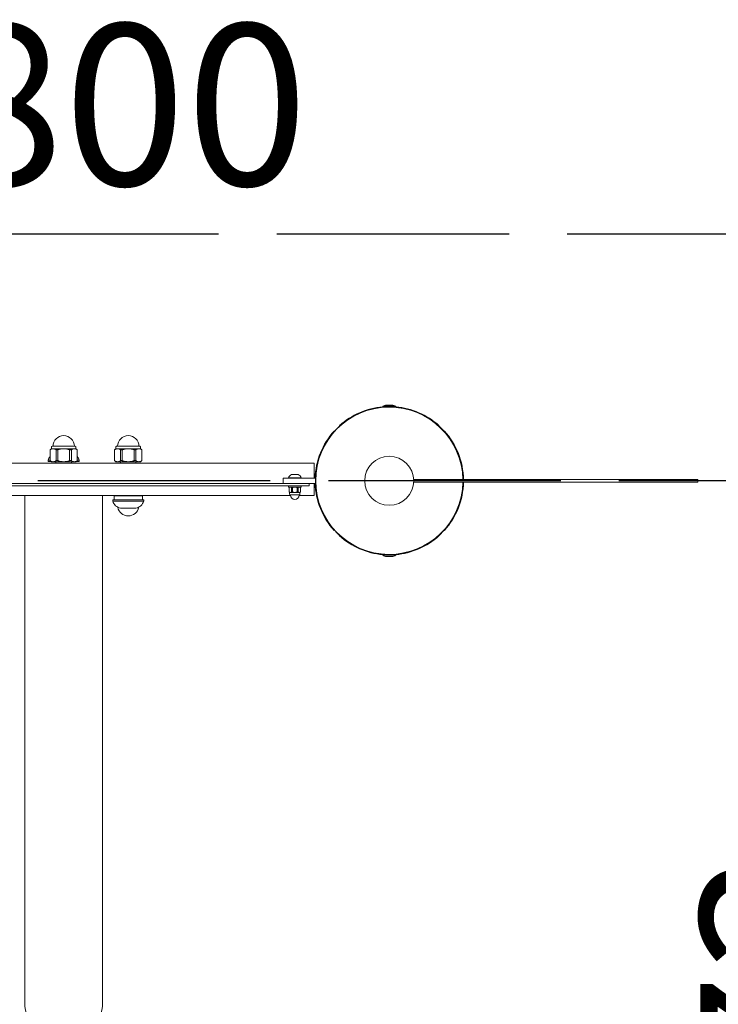
# Model space of a CAD drawing. Units: millimetres. Extents: x 17109 to 22177, y 17289 to 20062.
# Drawn here: x 19485 to 20026, y 19300 to 20062 of the extents above; entities that cross this region are included whole.
import ezdxf

# ---------------------------------------------------------------- set-up
doc = ezdxf.new("R2010")
doc.units = ezdxf.units.MM
doc.linetypes.add('ACAD_ISO02W100', pattern=[15, 12, -3])
doc.layers.add('Widoczne (ISO)', color=7, linetype='Continuous', lineweight=50)
doc.styles.get("Standard").update_dxf_attribs({"font": 'arial.ttf'})
doc.dimstyles.new('500', dxfattribs={"dimtxt": 125, "dimasz": 100, "dimexe": 1.25, "dimexo": 0.625, "dimgap": 20, "dimtad": 1, "dimdec": 0, "dimtxsty": 'Standard', "dimcen": 2.5, "dimadec": 0, "dimazin": 0, "dimtfac": 1, "dimtdec": 0, "dimtmove": 1, "dimatfit": 3, "dimfxl": 0, "dimarcsym": 0})

# ---------------------------------------------------------------- blocks, each defined once
blk = doc.blocks.new('*D6')
at = {"color": 0, "lineweight": -2, "transparency": 16777216}
for p, q in [((20074.29, 19762.8), (20175.54, 19762.8)), ((20174.29, 19662.8), (20174.29, 18889.35)), ((20074.29, 18789.35), (20175.54, 18789.35))]:
    blk.add_line(p, q, dxfattribs=at)
at = {"color": 0, "transparency": 16777216}
for points in [[(20157.63, 19662.8), (20190.96, 19662.8), (20174.29, 19762.8)], [(20157.63, 18889.35), (20190.96, 18889.35), (20174.29, 18789.35)]]:
    blk.add_solid(points, dxfattribs=at)
at = {"layer": 'Defpoints', "color": 0, "transparency": 16777216}
for p in [(19770.75, 19762.8), (19650.26, 18789.35), (20174.29, 18789.35)]:
    blk.add_point(p, dxfattribs=at)
at = {"color": 0, "transparency": 16777216, "insert": (20090.43, 19276.07), "char_height": 125, "attachment_point": 5, "rotation": 90}
blk.add_mtext('973', dxfattribs=at)
blk = doc.blocks.new('*D8')
at = {"color": 0, "linetype": 'ACAD_ISO02W100', "lineweight": -2, "ltscale": 15, "transparency": 16777216}
for p, q in [((17108.6, 19796.41), (17108.6, 19897.66)), ((21928.6, 19796.41), (21928.6, 19897.66)), ((17208.6, 19896.41), (21828.6, 19896.41))]:
    blk.add_line(p, q, dxfattribs=at)
at = {"color": 0, "linetype": 'ACAD_ISO02W100', "ltscale": 15, "transparency": 16777216}
for points in [[(17208.6, 19913.08), (17208.6, 19879.74), (17108.6, 19896.41)], [(21828.6, 19913.08), (21828.6, 19879.74), (21928.6, 19896.41)]]:
    blk.add_solid(points, dxfattribs=at)
at = {"layer": 'Defpoints', "color": 0, "linetype": 'ACAD_ISO02W100', "ltscale": 15, "transparency": 16777216}
for p in [(21928.6, 19896.41), (17108.6, 19705.15), (21928.6, 19705.15)]:
    blk.add_point(p, dxfattribs=at)
at = {"color": 0, "linetype": 'ACAD_ISO02W100', "ltscale": 15, "transparency": 16777216, "insert": (19518.6, 19980.23), "char_height": 125, "attachment_point": 5}
blk.add_mtext('4800', dxfattribs=at)
blk = doc.blocks.new('*D9')
at = {"color": 0, "linetype": 'ACAD_ISO02W100', "lineweight": -2, "ltscale": 15, "transparency": 16777216}
for p, q in [((22060.32, 19705.15), (22161.57, 19705.15)), ((22160.32, 19605.15), (22160.32, 17389.35)), ((22060.32, 17289.35), (22161.57, 17289.35))]:
    blk.add_line(p, q, dxfattribs=at)
at = {"color": 0, "linetype": 'ACAD_ISO02W100', "ltscale": 15, "transparency": 16777216}
for points in [[(22143.65, 19605.15), (22176.98, 19605.15), (22160.32, 19705.15)], [(22143.65, 17389.35), (22176.98, 17389.35), (22160.32, 17289.35)]]:
    blk.add_solid(points, dxfattribs=at)
at = {"layer": 'Defpoints', "color": 0, "linetype": 'ACAD_ISO02W100', "ltscale": 15, "transparency": 16777216}
for p in [(21928.6, 19705.15), (19518.6, 17289.35), (22160.32, 17289.35)]:
    blk.add_point(p, dxfattribs=at)
at = {"color": 0, "linetype": 'ACAD_ISO02W100', "ltscale": 15, "transparency": 16777216, "insert": (22076.49, 18497.25), "char_height": 125, "attachment_point": 5, "rotation": 90}
blk.add_mtext('2400', dxfattribs=at)

msp = doc.modelspace()

# ---------------------------------------------------------------- linework, layer by layer
at = {"linetype": 'ACAD_ISO02W100', "ltscale": 15}
msp.add_lwpolyline([(21928.6, 18789.35), (21928.6, 19705.15), (17108.6, 19705.15), (17108.6, 18789.35, 0.414214), (18608.6, 17289.35), (20428.6, 17289.35, 0.414214)], format="xyb", close=True, dxfattribs=at)
at = {"layer": 'Widoczne (ISO)', "lineweight": 20}
for p, q in [((19775.75, 19762.8), (19765.75, 19762.8)), ((19765.75, 19762.3), (19765.75, 19762.8)), ((19775.75, 19762.3), (19765.75, 19762.3)), ((19768.25, 19762.24), (19768.25, 19762.3)), ((19772.75, 19763.8), (19768.75, 19763.8)), ((19773.25, 19762.24), (19773.25, 19762.3)), ((19775.75, 19762.3), (19775.75, 19762.8)), ((19732.46, 19747.68), (19728.22, 19743.44)), ((19813.29, 19743.44), (19809.04, 19747.68)), ((19508.05, 19729.06), (19508.08, 19729.06)), ((19508.05, 19720.74), (19508.05, 19729.06)), ((19508.08, 19720.74), (19508.08, 19729.06)), ((19509.1, 19729.9), (19509.1, 19731.4)), ((19510.38, 19729.9), (19509.1, 19729.9)), ((19509.6, 19731.9), (19527.6, 19731.9)), ((19518.6, 19729.9), (19510.38, 19729.9)), ((19512.67, 19729.06), (19514.01, 19729.06)), ((19512.67, 19729.06), (19512.67, 19720.74)), ((19514.01, 19720.74), (19514.01, 19729.06)), ((19526.83, 19729.9), (19518.6, 19729.9)), ((19523.19, 19729.06), (19524.54, 19729.06)), ((19523.19, 19729.06), (19523.19, 19720.74)), ((19524.54, 19720.74), (19524.54, 19729.06)), ((19528.1, 19729.9), (19526.83, 19729.9)), ((19528.1, 19729.9), (19528.1, 19731.4)), ((19529.12, 19729.06), (19529.15, 19729.06)), ((19529.12, 19729.06), (19529.12, 19720.74)), ((19529.15, 19720.74), (19529.15, 19729.06)), ((19558.05, 19729.06), (19558.08, 19729.06)), ((19558.05, 19720.74), (19558.05, 19729.06)), ((19558.08, 19720.74), (19558.08, 19729.06)), ((19559.1, 19729.9), (19559.1, 19731.4)), ((19560.38, 19729.9), (19559.1, 19729.9)), ((19559.6, 19731.9), (19577.6, 19731.9)), ((19568.6, 19729.9), (19560.38, 19729.9)), ((19562.67, 19729.06), (19564.01, 19729.06)), ((19562.67, 19729.06), (19562.67, 19720.74)), ((19564.01, 19720.74), (19564.01, 19729.06)), ((19576.83, 19729.9), (19568.6, 19729.9)), ((19573.19, 19729.06), (19574.54, 19729.06)), ((19573.19, 19729.06), (19573.19, 19720.74)), ((19574.54, 19720.74), (19574.54, 19729.06)), ((19578.1, 19729.9), (19576.83, 19729.9)), ((19578.1, 19729.9), (19578.1, 19731.4)), ((19579.12, 19729.06), (19579.15, 19729.06)), ((19579.12, 19729.06), (19579.12, 19720.74)), ((19579.15, 19720.74), (19579.15, 19729.06)), ((19324.6, 19718.65), (19712.6, 19718.65)), ((19508.05, 19721.15), (19506.6, 19721.15)), ((19506.6, 19720.15), (19506.6, 19721.15)), ((19508.65, 19720.15), (19506.6, 19720.15)), ((19508.08, 19720.74), (19508.05, 19720.74)), ((19509.1, 19719.9), (19510.38, 19719.9)), ((19510.38, 19719.9), (19518.6, 19719.9)), ((19512.6, 19718.65), (19512.6, 19719.9)), ((19514.01, 19720.74), (19512.67, 19720.74)), ((19518.6, 19719.9), (19526.83, 19719.9)), ((19524.54, 19720.74), (19523.19, 19720.74)), ((19524.6, 19718.65), (19524.6, 19719.9)), ((19526.83, 19719.9), (19528.1, 19719.9)), ((19530.6, 19720.15), (19528.56, 19720.15)), ((19529.15, 19720.74), (19529.12, 19720.74)), ((19530.6, 19721.15), (19529.15, 19721.15)), ((19530.6, 19720.15), (19530.6, 19721.15)), ((19558.08, 19720.74), (19558.05, 19720.74)), ((19559.1, 19719.9), (19560.38, 19719.9)), ((19560.38, 19719.9), (19568.6, 19719.9)), ((19562.6, 19718.65), (19562.6, 19719.9)), ((19564.01, 19720.74), (19562.67, 19720.74)), ((19568.6, 19719.9), (19576.83, 19719.9)), ((19574.54, 19720.74), (19573.19, 19720.74)), ((19574.6, 19718.65), (19574.6, 19719.9)), ((19576.83, 19719.9), (19578.1, 19719.9)), ((19579.15, 19720.74), (19579.12, 19720.74)), ((19712.6, 19718.65), (19712.6, 19707.15)), ((19688.64, 19707.15), (19698.64, 19707.15)), ((19688.64, 19703.15), (19688.64, 19707.15)), ((19702.51, 19707.4), (19692.76, 19707.4)), ((19692.76, 19707.15), (19692.76, 19707.4)), ((19700.14, 19709.9), (19695.14, 19709.9)), ((19713.64, 19707.15), (19698.64, 19707.15)), ((19702.51, 19707.15), (19702.51, 19707.4)), ((20002.06, 19706.15), (19789.75, 19706.15)), ((19789.75, 19704.15), (19789.75, 19706.15)), ((20002.06, 19706.15), (20009.75, 19706.15)), ((20009.75, 19704.15), (20009.75, 19706.15)), ((19336.7, 19703.15), (19700.5, 19703.15)), ((19700.5, 19701.15), (19336.7, 19701.15)), ((19692.6, 19700.4), (19692.6, 19700.9)), ((19702.35, 19700.15), (19692.85, 19700.15)), ((19693.2, 19699.91), (19693.22, 19699.91)), ((19693.2, 19699.91), (19693.2, 19696.39)), ((19693.22, 19696.39), (19693.22, 19699.91)), ((19695.06, 19699.91), (19695.77, 19699.91)), ((19695.06, 19699.91), (19695.06, 19696.39)), ((19695.77, 19696.39), (19695.77, 19699.91)), ((19699.44, 19699.91), (19700.15, 19699.91)), ((19699.44, 19699.91), (19699.44, 19696.39)), ((19700.15, 19696.39), (19700.15, 19699.91)), ((19700.5, 19703.15), (19708.57, 19703.15)), ((19708.6, 19701.15), (19700.5, 19701.15)), ((19701.98, 19699.91), (19702, 19699.91)), ((19701.98, 19699.91), (19701.98, 19696.39)), ((19702, 19699.91), (19702, 19696.39)), ((19702.6, 19700.4), (19702.6, 19700.9)), ((19708.57, 19703.15), (19713.64, 19703.15)), ((19708.6, 19703.15), (19708.6, 19701.15)), ((19712.6, 19703.15), (19712.6, 19693.65)), ((19789.75, 19704.15), (20002.06, 19704.15)), ((20009.75, 19704.15), (20002.06, 19704.15)), ((19694.22, 19693.65), (19342.98, 19693.65)), ((19488.45, 19451.15), (19488.45, 19693.65)), ((19548.75, 19451.15), (19548.75, 19693.65)), ((19557.6, 19690.65), (19557.6, 19693.15)), ((19557.85, 19693.4), (19579.35, 19693.4)), ((19558.35, 19693.65), (19558.35, 19693.4)), ((19558.82, 19693.4), (19558.82, 19693.65)), ((19562.6, 19693.4), (19562.6, 19693.65)), ((19574.6, 19693.4), (19574.6, 19693.65)), ((19575.88, 19693.65), (19575.88, 19693.4)), ((19576.92, 19693.4), (19576.92, 19693.65)), ((19578.86, 19693.65), (19578.86, 19693.4)), ((19579.6, 19690.65), (19579.6, 19693.15)), ((19693.22, 19696.39), (19693.2, 19696.39)), ((19693.6, 19696.15), (19694.14, 19696.15)), ((19693.6, 19696.15), (19693.6, 19694.65)), ((19701.1, 19694.15), (19694.1, 19694.15)), ((19694.14, 19696.15), (19697.6, 19696.15)), ((19695.77, 19696.39), (19695.06, 19696.39)), ((19697.6, 19696.15), (19701.07, 19696.15)), ((19700.15, 19696.39), (19699.44, 19696.39)), ((19712.6, 19693.65), (19700.98, 19693.65)), ((19701.07, 19696.15), (19701.6, 19696.15)), ((19701.6, 19696.15), (19701.6, 19694.65)), ((19702, 19696.39), (19701.98, 19696.39)), ((19556.6, 19690.4), (19580.6, 19690.4)), ((19556.6, 19690.4), (19556.6, 19689.4)), ((19556.6, 19689.4), (19580.6, 19689.4)), ((19562.6, 19683.9), (19574.6, 19683.9)), ((19580.6, 19690.4), (19580.6, 19689.4)), ((19728.22, 19666.86), (19732.46, 19662.61)), ((19809.04, 19662.61), (19813.29, 19666.86)), ((19765.75, 19648), (19775.75, 19648)), ((19765.75, 19648), (19765.75, 19647.5)), ((19765.75, 19647.5), (19775.75, 19647.5)), ((19768.25, 19648.05), (19768.25, 19648)), ((19768.75, 19646.5), (19772.75, 19646.5)), ((19773.25, 19648.05), (19773.25, 19648)), ((19775.75, 19648), (19775.75, 19647.5)), ((19488.45, 19451.15), (19488.45, 19301.15)), ((19548.75, 19301.15), (19548.75, 19451.15))]:
    msp.add_line(p, q, dxfattribs=at)
at = {"layer": 'Widoczne (ISO)', "lineweight": 20, "flags": 128}
for points in [[(19510.38, 19729.9), (19510.28, 19729.9), (19510.19, 19729.89), (19510.09, 19729.89), (19509.99, 19729.88), (19509.89, 19729.88), (19509.79, 19729.87), (19509.69, 19729.85), (19509.59, 19729.84), (19509.49, 19729.82), (19509.39, 19729.8), (19509.29, 19729.78), (19509.19, 19729.75), (19509.09, 19729.72), (19508.99, 19729.69), (19508.9, 19729.65), (19508.8, 19729.61), (19508.71, 19729.56), (19508.61, 19729.51), (19508.52, 19729.45), (19508.43, 19729.39), (19508.34, 19729.32), (19508.26, 19729.25), (19508.17, 19729.16), (19508.08, 19729.06)], [(19512.67, 19729.06), (19512.58, 19729.16), (19512.49, 19729.25), (19512.41, 19729.32), (19512.32, 19729.39), (19512.23, 19729.45), (19512.14, 19729.51), (19512.04, 19729.56), (19511.95, 19729.61), (19511.85, 19729.65), (19511.76, 19729.69), (19511.66, 19729.72), (19511.56, 19729.75), (19511.46, 19729.78), (19511.36, 19729.8), (19511.26, 19729.82), (19511.16, 19729.84), (19511.06, 19729.85), (19510.96, 19729.87), (19510.86, 19729.88), (19510.76, 19729.88), (19510.66, 19729.89), (19510.56, 19729.89), (19510.47, 19729.9), (19510.38, 19729.9)], [(19518.6, 19729.9), (19518.42, 19729.9), (19518.22, 19729.89), (19518.03, 19729.89), (19517.84, 19729.88), (19517.64, 19729.88), (19517.44, 19729.87), (19517.24, 19729.85), (19517.04, 19729.84), (19516.84, 19729.82), (19516.64, 19729.8), (19516.44, 19729.78), (19516.24, 19729.75), (19516.04, 19729.72), (19515.84, 19729.69), (19515.65, 19729.65), (19515.45, 19729.61), (19515.26, 19729.56), (19515.08, 19729.51), (19514.89, 19729.45), (19514.72, 19729.39), (19514.54, 19729.32), (19514.37, 19729.25), (19514.19, 19729.16), (19514.01, 19729.06)], [(19523.19, 19729.06), (19523.02, 19729.16), (19522.84, 19729.25), (19522.66, 19729.32), (19522.49, 19729.39), (19522.31, 19729.45), (19522.13, 19729.51), (19521.94, 19729.56), (19521.75, 19729.61), (19521.56, 19729.65), (19521.36, 19729.69), (19521.17, 19729.72), (19520.97, 19729.75), (19520.77, 19729.78), (19520.57, 19729.8), (19520.37, 19729.82), (19520.17, 19729.84), (19519.97, 19729.85), (19519.77, 19729.87), (19519.57, 19729.88), (19519.37, 19729.88), (19519.17, 19729.89), (19518.98, 19729.89), (19518.79, 19729.9), (19518.6, 19729.9)], [(19526.83, 19729.9), (19526.74, 19729.9), (19526.64, 19729.89), (19526.54, 19729.89), (19526.45, 19729.88), (19526.35, 19729.88), (19526.25, 19729.87), (19526.15, 19729.85), (19526.05, 19729.84), (19525.95, 19729.82), (19525.85, 19729.8), (19525.75, 19729.78), (19525.65, 19729.75), (19525.55, 19729.72), (19525.45, 19729.69), (19525.35, 19729.65), (19525.26, 19729.61), (19525.16, 19729.56), (19525.07, 19729.51), (19524.98, 19729.45), (19524.89, 19729.39), (19524.8, 19729.32), (19524.71, 19729.25), (19524.62, 19729.16), (19524.54, 19729.06)], [(19529.12, 19729.06), (19529.04, 19729.16), (19528.95, 19729.25), (19528.86, 19729.32), (19528.77, 19729.39), (19528.68, 19729.45), (19528.59, 19729.51), (19528.5, 19729.56), (19528.4, 19729.61), (19528.31, 19729.65), (19528.21, 19729.69), (19528.11, 19729.72), (19528.01, 19729.75), (19527.91, 19729.78), (19527.81, 19729.8), (19527.71, 19729.82), (19527.61, 19729.84), (19527.51, 19729.85), (19527.41, 19729.87), (19527.31, 19729.88), (19527.21, 19729.88), (19527.12, 19729.89), (19527.02, 19729.89), (19526.92, 19729.9), (19526.83, 19729.9)], [(19560.38, 19729.9), (19560.28, 19729.9), (19560.19, 19729.89), (19560.09, 19729.89), (19559.99, 19729.88), (19559.89, 19729.88), (19559.79, 19729.87), (19559.69, 19729.85), (19559.59, 19729.84), (19559.49, 19729.82), (19559.39, 19729.8), (19559.29, 19729.78), (19559.19, 19729.75), (19559.09, 19729.72), (19558.99, 19729.69), (19558.9, 19729.65), (19558.8, 19729.61), (19558.71, 19729.56), (19558.61, 19729.51), (19558.52, 19729.45), (19558.43, 19729.39), (19558.34, 19729.32), (19558.26, 19729.25), (19558.17, 19729.16), (19558.08, 19729.06)], [(19562.67, 19729.06), (19562.58, 19729.16), (19562.49, 19729.25), (19562.41, 19729.32), (19562.32, 19729.39), (19562.23, 19729.45), (19562.14, 19729.51), (19562.04, 19729.56), (19561.95, 19729.61), (19561.85, 19729.65), (19561.76, 19729.69), (19561.66, 19729.72), (19561.56, 19729.75), (19561.46, 19729.78), (19561.36, 19729.8), (19561.26, 19729.82), (19561.16, 19729.84), (19561.06, 19729.85), (19560.96, 19729.87), (19560.86, 19729.88), (19560.76, 19729.88), (19560.66, 19729.89), (19560.56, 19729.89), (19560.47, 19729.9), (19560.38, 19729.9)], [(19568.6, 19729.9), (19568.42, 19729.9), (19568.22, 19729.89), (19568.03, 19729.89), (19567.84, 19729.88), (19567.64, 19729.88), (19567.44, 19729.87), (19567.24, 19729.85), (19567.04, 19729.84), (19566.84, 19729.82), (19566.64, 19729.8), (19566.44, 19729.78), (19566.24, 19729.75), (19566.04, 19729.72), (19565.84, 19729.69), (19565.65, 19729.65), (19565.45, 19729.61), (19565.26, 19729.56), (19565.08, 19729.51), (19564.89, 19729.45), (19564.72, 19729.39), (19564.54, 19729.32), (19564.37, 19729.25), (19564.19, 19729.16), (19564.01, 19729.06)], [(19573.19, 19729.06), (19573.02, 19729.16), (19572.84, 19729.25), (19572.66, 19729.32), (19572.49, 19729.39), (19572.31, 19729.45), (19572.13, 19729.51), (19571.94, 19729.56), (19571.75, 19729.61), (19571.56, 19729.65), (19571.36, 19729.69), (19571.17, 19729.72), (19570.97, 19729.75), (19570.77, 19729.78), (19570.57, 19729.8), (19570.37, 19729.82), (19570.17, 19729.84), (19569.97, 19729.85), (19569.77, 19729.87), (19569.57, 19729.88), (19569.37, 19729.88), (19569.17, 19729.89), (19568.98, 19729.89), (19568.79, 19729.9), (19568.6, 19729.9)], [(19576.83, 19729.9), (19576.74, 19729.9), (19576.64, 19729.89), (19576.54, 19729.89), (19576.45, 19729.88), (19576.35, 19729.88), (19576.25, 19729.87), (19576.15, 19729.85), (19576.05, 19729.84), (19575.95, 19729.82), (19575.85, 19729.8), (19575.75, 19729.78), (19575.65, 19729.75), (19575.55, 19729.72), (19575.45, 19729.69), (19575.35, 19729.65), (19575.26, 19729.61), (19575.16, 19729.56), (19575.07, 19729.51), (19574.98, 19729.45), (19574.89, 19729.39), (19574.8, 19729.32), (19574.71, 19729.25), (19574.62, 19729.16), (19574.54, 19729.06)], [(19579.12, 19729.06), (19579.04, 19729.16), (19578.95, 19729.25), (19578.86, 19729.32), (19578.77, 19729.39), (19578.68, 19729.45), (19578.59, 19729.51), (19578.5, 19729.56), (19578.4, 19729.61), (19578.31, 19729.65), (19578.21, 19729.69), (19578.11, 19729.72), (19578.01, 19729.75), (19577.91, 19729.78), (19577.81, 19729.8), (19577.71, 19729.82), (19577.61, 19729.84), (19577.51, 19729.85), (19577.41, 19729.87), (19577.31, 19729.88), (19577.21, 19729.88), (19577.12, 19729.89), (19577.02, 19729.89), (19576.92, 19729.9), (19576.83, 19729.9)], [(19508.08, 19720.74), (19508.17, 19720.64), (19508.26, 19720.55), (19508.34, 19720.47), (19508.43, 19720.4), (19508.52, 19720.34), (19508.61, 19720.28), (19508.71, 19720.23), (19508.8, 19720.18), (19508.9, 19720.14), (19508.99, 19720.1), (19509.09, 19720.07), (19509.19, 19720.04), (19509.29, 19720.02), (19509.39, 19719.99), (19509.49, 19719.97), (19509.59, 19719.95), (19509.69, 19719.94), (19509.79, 19719.93), (19509.89, 19719.92), (19509.99, 19719.91), (19510.09, 19719.9), (19510.19, 19719.9), (19510.28, 19719.9), (19510.38, 19719.9)], [(19510.38, 19719.9), (19510.47, 19719.9), (19510.56, 19719.9), (19510.66, 19719.9), (19510.76, 19719.91), (19510.86, 19719.92), (19510.96, 19719.93), (19511.06, 19719.94), (19511.16, 19719.95), (19511.26, 19719.97), (19511.36, 19719.99), (19511.46, 19720.02), (19511.56, 19720.04), (19511.66, 19720.07), (19511.76, 19720.1), (19511.85, 19720.14), (19511.95, 19720.18), (19512.04, 19720.23), (19512.14, 19720.28), (19512.23, 19720.34), (19512.32, 19720.4), (19512.41, 19720.47), (19512.49, 19720.55), (19512.58, 19720.64), (19512.67, 19720.74)], [(19514.01, 19720.74), (19514.19, 19720.64), (19514.37, 19720.55), (19514.54, 19720.47), (19514.72, 19720.4), (19514.89, 19720.34), (19515.08, 19720.28), (19515.26, 19720.23), (19515.45, 19720.18), (19515.65, 19720.14), (19515.84, 19720.1), (19516.04, 19720.07), (19516.24, 19720.04), (19516.44, 19720.02), (19516.64, 19719.99), (19516.84, 19719.97), (19517.04, 19719.95), (19517.24, 19719.94), (19517.44, 19719.93), (19517.64, 19719.92), (19517.84, 19719.91), (19518.03, 19719.9), (19518.22, 19719.9), (19518.42, 19719.9), (19518.6, 19719.9)], [(19518.6, 19719.9), (19518.79, 19719.9), (19518.98, 19719.9), (19519.17, 19719.9), (19519.37, 19719.91), (19519.57, 19719.92), (19519.77, 19719.93), (19519.97, 19719.94), (19520.17, 19719.95), (19520.37, 19719.97), (19520.57, 19719.99), (19520.77, 19720.02), (19520.97, 19720.04), (19521.17, 19720.07), (19521.36, 19720.1), (19521.56, 19720.14), (19521.75, 19720.18), (19521.94, 19720.23), (19522.13, 19720.28), (19522.31, 19720.34), (19522.49, 19720.4), (19522.66, 19720.47), (19522.84, 19720.55), (19523.02, 19720.64), (19523.19, 19720.74)], [(19524.54, 19720.74), (19524.62, 19720.64), (19524.71, 19720.55), (19524.8, 19720.47), (19524.89, 19720.4), (19524.98, 19720.34), (19525.07, 19720.28), (19525.16, 19720.23), (19525.26, 19720.18), (19525.35, 19720.14), (19525.45, 19720.1), (19525.55, 19720.07), (19525.65, 19720.04), (19525.75, 19720.02), (19525.85, 19719.99), (19525.95, 19719.97), (19526.05, 19719.95), (19526.15, 19719.94), (19526.25, 19719.93), (19526.35, 19719.92), (19526.45, 19719.91), (19526.54, 19719.9), (19526.64, 19719.9), (19526.74, 19719.9), (19526.83, 19719.9)], [(19526.83, 19719.9), (19526.92, 19719.9), (19527.02, 19719.9), (19527.12, 19719.9), (19527.21, 19719.91), (19527.31, 19719.92), (19527.41, 19719.93), (19527.51, 19719.94), (19527.61, 19719.95), (19527.71, 19719.97), (19527.81, 19719.99), (19527.91, 19720.02), (19528.01, 19720.04), (19528.11, 19720.07), (19528.21, 19720.1), (19528.31, 19720.14), (19528.4, 19720.18), (19528.5, 19720.23), (19528.59, 19720.28), (19528.68, 19720.34), (19528.77, 19720.4), (19528.86, 19720.47), (19528.95, 19720.55), (19529.04, 19720.64), (19529.12, 19720.74)], [(19558.08, 19720.74), (19558.17, 19720.64), (19558.26, 19720.55), (19558.34, 19720.47), (19558.43, 19720.4), (19558.52, 19720.34), (19558.61, 19720.28), (19558.71, 19720.23), (19558.8, 19720.18), (19558.9, 19720.14), (19558.99, 19720.1), (19559.09, 19720.07), (19559.19, 19720.04), (19559.29, 19720.02), (19559.39, 19719.99), (19559.49, 19719.97), (19559.59, 19719.95), (19559.69, 19719.94), (19559.79, 19719.93), (19559.89, 19719.92), (19559.99, 19719.91), (19560.09, 19719.9), (19560.19, 19719.9), (19560.28, 19719.9), (19560.38, 19719.9)], [(19560.38, 19719.9), (19560.47, 19719.9), (19560.56, 19719.9), (19560.66, 19719.9), (19560.76, 19719.91), (19560.86, 19719.92), (19560.96, 19719.93), (19561.06, 19719.94), (19561.16, 19719.95), (19561.26, 19719.97), (19561.36, 19719.99), (19561.46, 19720.02), (19561.56, 19720.04), (19561.66, 19720.07), (19561.76, 19720.1), (19561.85, 19720.14), (19561.95, 19720.18), (19562.04, 19720.23), (19562.14, 19720.28), (19562.23, 19720.34), (19562.32, 19720.4), (19562.41, 19720.47), (19562.49, 19720.55), (19562.58, 19720.64), (19562.67, 19720.74)], [(19564.01, 19720.74), (19564.19, 19720.64), (19564.37, 19720.55), (19564.54, 19720.47), (19564.72, 19720.4), (19564.89, 19720.34), (19565.08, 19720.28), (19565.26, 19720.23), (19565.45, 19720.18), (19565.65, 19720.14), (19565.84, 19720.1), (19566.04, 19720.07), (19566.24, 19720.04), (19566.44, 19720.02), (19566.64, 19719.99), (19566.84, 19719.97), (19567.04, 19719.95), (19567.24, 19719.94), (19567.44, 19719.93), (19567.64, 19719.92), (19567.84, 19719.91), (19568.03, 19719.9), (19568.22, 19719.9), (19568.42, 19719.9), (19568.6, 19719.9)], [(19568.6, 19719.9), (19568.79, 19719.9), (19568.98, 19719.9), (19569.17, 19719.9), (19569.37, 19719.91), (19569.57, 19719.92), (19569.77, 19719.93), (19569.97, 19719.94), (19570.17, 19719.95), (19570.37, 19719.97), (19570.57, 19719.99), (19570.77, 19720.02), (19570.97, 19720.04), (19571.17, 19720.07), (19571.36, 19720.1), (19571.56, 19720.14), (19571.75, 19720.18), (19571.94, 19720.23), (19572.13, 19720.28), (19572.31, 19720.34), (19572.49, 19720.4), (19572.66, 19720.47), (19572.84, 19720.55), (19573.02, 19720.64), (19573.19, 19720.74)], [(19574.54, 19720.74), (19574.62, 19720.64), (19574.71, 19720.55), (19574.8, 19720.47), (19574.89, 19720.4), (19574.98, 19720.34), (19575.07, 19720.28), (19575.16, 19720.23), (19575.26, 19720.18), (19575.35, 19720.14), (19575.45, 19720.1), (19575.55, 19720.07), (19575.65, 19720.04), (19575.75, 19720.02), (19575.85, 19719.99), (19575.95, 19719.97), (19576.05, 19719.95), (19576.15, 19719.94), (19576.25, 19719.93), (19576.35, 19719.92), (19576.45, 19719.91), (19576.54, 19719.9), (19576.64, 19719.9), (19576.74, 19719.9), (19576.83, 19719.9)], [(19576.83, 19719.9), (19576.92, 19719.9), (19577.02, 19719.9), (19577.12, 19719.9), (19577.21, 19719.91), (19577.31, 19719.92), (19577.41, 19719.93), (19577.51, 19719.94), (19577.61, 19719.95), (19577.71, 19719.97), (19577.81, 19719.99), (19577.91, 19720.02), (19578.01, 19720.04), (19578.11, 19720.07), (19578.21, 19720.1), (19578.31, 19720.14), (19578.4, 19720.18), (19578.5, 19720.23), (19578.59, 19720.28), (19578.68, 19720.34), (19578.77, 19720.4), (19578.86, 19720.47), (19578.95, 19720.55), (19579.04, 19720.64), (19579.12, 19720.74)], [(19694.14, 19700.15), (19694.1, 19700.15), (19694.06, 19700.15), (19694.03, 19700.15), (19693.99, 19700.14), (19693.95, 19700.14), (19693.91, 19700.14), (19693.87, 19700.13), (19693.84, 19700.13), (19693.8, 19700.12), (19693.76, 19700.12), (19693.72, 19700.11), (19693.68, 19700.1), (19693.64, 19700.09), (19693.6, 19700.08), (19693.56, 19700.07), (19693.52, 19700.06), (19693.48, 19700.04), (19693.44, 19700.03), (19693.41, 19700.01), (19693.37, 19699.99), (19693.33, 19699.97), (19693.29, 19699.95), (19693.26, 19699.93), (19693.22, 19699.91)], [(19695.06, 19699.91), (19695.02, 19699.93), (19694.98, 19699.95), (19694.95, 19699.97), (19694.91, 19699.99), (19694.87, 19700.01), (19694.83, 19700.03), (19694.79, 19700.04), (19694.76, 19700.06), (19694.72, 19700.07), (19694.68, 19700.08), (19694.64, 19700.09), (19694.6, 19700.1), (19694.56, 19700.11), (19694.52, 19700.12), (19694.48, 19700.12), (19694.44, 19700.13), (19694.4, 19700.13), (19694.36, 19700.14), (19694.33, 19700.14), (19694.29, 19700.14), (19694.25, 19700.15), (19694.21, 19700.15), (19694.18, 19700.15), (19694.14, 19700.15)], [(19697.6, 19700.15), (19697.53, 19700.15), (19697.46, 19700.15), (19697.38, 19700.15), (19697.3, 19700.14), (19697.23, 19700.14), (19697.15, 19700.14), (19697.07, 19700.13), (19697, 19700.13), (19696.92, 19700.12), (19696.84, 19700.12), (19696.76, 19700.11), (19696.68, 19700.1), (19696.6, 19700.09), (19696.53, 19700.08), (19696.45, 19700.07), (19696.37, 19700.06), (19696.29, 19700.04), (19696.22, 19700.03), (19696.14, 19700.01), (19696.06, 19699.99), (19695.99, 19699.97), (19695.91, 19699.95), (19695.84, 19699.93), (19695.77, 19699.91)], [(19699.44, 19699.91), (19699.36, 19699.93), (19699.29, 19699.95), (19699.22, 19699.97), (19699.14, 19699.99), (19699.07, 19700.01), (19698.99, 19700.03), (19698.91, 19700.04), (19698.84, 19700.06), (19698.76, 19700.07), (19698.68, 19700.08), (19698.6, 19700.09), (19698.52, 19700.1), (19698.44, 19700.11), (19698.37, 19700.12), (19698.29, 19700.12), (19698.21, 19700.13), (19698.13, 19700.13), (19698.05, 19700.14), (19697.98, 19700.14), (19697.9, 19700.14), (19697.83, 19700.15), (19697.75, 19700.15), (19697.68, 19700.15), (19697.6, 19700.15)], [(19701.07, 19700.15), (19701.03, 19700.15), (19700.99, 19700.15), (19700.96, 19700.15), (19700.92, 19700.14), (19700.88, 19700.14), (19700.84, 19700.14), (19700.8, 19700.13), (19700.76, 19700.13), (19700.72, 19700.12), (19700.68, 19700.12), (19700.65, 19700.11), (19700.61, 19700.1), (19700.57, 19700.09), (19700.53, 19700.08), (19700.49, 19700.07), (19700.45, 19700.06), (19700.41, 19700.04), (19700.37, 19700.03), (19700.33, 19700.01), (19700.3, 19699.99), (19700.26, 19699.97), (19700.22, 19699.95), (19700.19, 19699.93), (19700.15, 19699.91)], [(19701.98, 19699.91), (19701.95, 19699.93), (19701.91, 19699.95), (19701.87, 19699.97), (19701.84, 19699.99), (19701.8, 19700.01), (19701.76, 19700.03), (19701.72, 19700.04), (19701.68, 19700.06), (19701.64, 19700.07), (19701.61, 19700.08), (19701.57, 19700.09), (19701.53, 19700.1), (19701.49, 19700.11), (19701.45, 19700.12), (19701.41, 19700.12), (19701.37, 19700.13), (19701.33, 19700.13), (19701.29, 19700.14), (19701.25, 19700.14), (19701.22, 19700.14), (19701.18, 19700.15), (19701.14, 19700.15), (19701.1, 19700.15), (19701.07, 19700.15)], [(19693.22, 19696.39), (19693.26, 19696.36), (19693.29, 19696.34), (19693.33, 19696.32), (19693.37, 19696.3), (19693.41, 19696.28), (19693.44, 19696.27), (19693.48, 19696.25), (19693.52, 19696.24), (19693.56, 19696.23), (19693.6, 19696.21), (19693.64, 19696.2), (19693.68, 19696.19), (19693.72, 19696.19), (19693.76, 19696.18), (19693.8, 19696.17), (19693.84, 19696.17), (19693.87, 19696.16), (19693.91, 19696.16), (19693.95, 19696.15), (19693.99, 19696.15), (19694.03, 19696.15), (19694.06, 19696.15), (19694.1, 19696.15), (19694.14, 19696.15)], [(19694.14, 19696.15), (19694.18, 19696.15), (19694.21, 19696.15), (19694.25, 19696.15), (19694.29, 19696.15), (19694.33, 19696.15), (19694.36, 19696.16), (19694.4, 19696.16), (19694.44, 19696.17), (19694.48, 19696.17), (19694.52, 19696.18), (19694.56, 19696.19), (19694.6, 19696.19), (19694.64, 19696.2), (19694.68, 19696.21), (19694.72, 19696.23), (19694.76, 19696.24), (19694.79, 19696.25), (19694.83, 19696.27), (19694.87, 19696.28), (19694.91, 19696.3), (19694.95, 19696.32), (19694.98, 19696.34), (19695.02, 19696.36), (19695.06, 19696.39)], [(19695.77, 19696.39), (19695.84, 19696.36), (19695.91, 19696.34), (19695.99, 19696.32), (19696.06, 19696.3), (19696.14, 19696.28), (19696.22, 19696.27), (19696.29, 19696.25), (19696.37, 19696.24), (19696.45, 19696.23), (19696.53, 19696.21), (19696.6, 19696.2), (19696.68, 19696.19), (19696.76, 19696.19), (19696.84, 19696.18), (19696.92, 19696.17), (19697, 19696.17), (19697.07, 19696.16), (19697.15, 19696.16), (19697.23, 19696.15), (19697.3, 19696.15), (19697.38, 19696.15), (19697.46, 19696.15), (19697.53, 19696.15), (19697.6, 19696.15)], [(19697.6, 19696.15), (19697.68, 19696.15), (19697.75, 19696.15), (19697.83, 19696.15), (19697.9, 19696.15), (19697.98, 19696.15), (19698.05, 19696.16), (19698.13, 19696.16), (19698.21, 19696.17), (19698.29, 19696.17), (19698.37, 19696.18), (19698.44, 19696.19), (19698.52, 19696.19), (19698.6, 19696.2), (19698.68, 19696.21), (19698.76, 19696.23), (19698.84, 19696.24), (19698.91, 19696.25), (19698.99, 19696.27), (19699.07, 19696.28), (19699.14, 19696.3), (19699.22, 19696.32), (19699.29, 19696.34), (19699.36, 19696.36), (19699.44, 19696.39)], [(19700.15, 19696.39), (19700.19, 19696.36), (19700.22, 19696.34), (19700.26, 19696.32), (19700.3, 19696.3), (19700.33, 19696.28), (19700.37, 19696.27), (19700.41, 19696.25), (19700.45, 19696.24), (19700.49, 19696.23), (19700.53, 19696.21), (19700.57, 19696.2), (19700.61, 19696.19), (19700.65, 19696.19), (19700.68, 19696.18), (19700.72, 19696.17), (19700.76, 19696.17), (19700.8, 19696.16), (19700.84, 19696.16), (19700.88, 19696.15), (19700.92, 19696.15), (19700.96, 19696.15), (19700.99, 19696.15), (19701.03, 19696.15), (19701.07, 19696.15)], [(19701.07, 19696.15), (19701.1, 19696.15), (19701.14, 19696.15), (19701.18, 19696.15), (19701.22, 19696.15), (19701.25, 19696.15), (19701.29, 19696.16), (19701.33, 19696.16), (19701.37, 19696.17), (19701.41, 19696.17), (19701.45, 19696.18), (19701.49, 19696.19), (19701.53, 19696.19), (19701.57, 19696.2), (19701.61, 19696.21), (19701.64, 19696.23), (19701.68, 19696.24), (19701.72, 19696.25), (19701.76, 19696.27), (19701.8, 19696.28), (19701.84, 19696.3), (19701.87, 19696.32), (19701.91, 19696.34), (19701.95, 19696.36), (19701.98, 19696.39)]]:
    msp.add_lwpolyline(points, dxfattribs=at)
at = {"layer": 'Widoczne (ISO)', "lineweight": 20}
msp.add_circle((19770.75, 19705.15), 19, dxfattribs=at)
msp.add_circle((19770.75, 19705.15), 19, dxfattribs=at)
for centre, radius, start, end in [((19770.75, 19705.15), 57.15, 1.0026, 358.9974), ((19770.75, 19705.15), 57, 1.00524, 358.99476), ((19770.75, 19705.15), 57.5, 94.98854, 132.0093), ((19768.75, 19758.8), 5, 90, 126.8699), ((19772.75, 19758.8), 5, 53.1301, 90), ((19770.75, 19705.15), 57.5, 47.9907, 85.01146), ((19518.6, 19731.9), 8.27, 0, 180), ((19568.6, 19731.9), 8.27, 0, 180), ((19770.75, 19705.15), 57.5, 137.9907, 178.0067), ((19770.75, 19705.15), 57.5, 0.9965, 42.0093), ((19510.04, 19727.65), 2.44, 112.61986, 144.62541), ((19509.6, 19731.4), 0.5, 90, 180), ((19527.6, 19731.4), 0.5, 0, 90), ((19527.17, 19727.65), 2.44, 35.37459, 67.38014), ((19560.04, 19727.65), 2.44, 112.61986, 144.62541), ((19559.6, 19731.4), 0.5, 90, 180), ((19577.6, 19731.4), 0.5, 0, 90), ((19577.17, 19727.65), 2.44, 35.37459, 67.38014), ((19514.24, 19718.84), 7.97, 140.84781, 163.20614), ((19522.97, 19718.84), 7.97, 16.79386, 39.15219), ((19510.04, 19722.15), 2.44, 215.37459, 247.38014), ((19527.17, 19722.15), 2.44, 292.61986, 324.62541), ((19560.04, 19722.15), 2.44, 215.37459, 247.38014), ((19577.17, 19722.15), 2.44, 292.61986, 324.62541), ((19696.16, 19706.55), 3.5, 106.95645, 165.98116), ((19699.12, 19706.55), 3.5, 14.01884, 73.04355), ((19692.85, 19700.9), 0.25, 90, 180), ((19692.85, 19700.4), 0.25, 180, 270), ((19694.23, 19698.65), 1.62, 112.61986, 129.1069), ((19700.98, 19698.65), 1.62, 50.8931, 67.38014), ((19702.35, 19700.9), 0.25, 0, 90), ((19702.35, 19700.4), 0.25, 270, 0), ((19770.75, 19705.15), 57.5, 181.9933, 222.0093), ((19770.75, 19705.15), 57.5, 317.9907, 359.0035), ((19557.85, 19693.15), 0.25, 90, 180), ((19579.35, 19693.15), 0.25, 0, 90), ((19694.23, 19697.65), 1.62, 230.8931, 247.38014), ((19694.1, 19694.65), 0.5, 180, 270), ((19697.6, 19694.15), 3.42, 180, 0), ((19701.1, 19694.65), 0.5, 270, 0), ((19700.98, 19697.65), 1.62, 292.61986, 309.1069), ((19564.24, 19691.7), 7.97, 196.79386, 258.18525), ((19557.85, 19690.65), 0.25, 180, 270), ((19568.6, 19686.15), 8.27, 190.24459, 349.75541), ((19572.97, 19691.7), 7.97, 281.81475, 343.20614), ((19579.35, 19690.65), 0.25, 270, 0), ((19770.75, 19705.15), 57.5, 227.9907, 265.01146), ((19770.75, 19705.15), 57.5, 274.98854, 312.0093), ((19768.75, 19651.5), 5, 233.1301, 270), ((19772.75, 19651.5), 5, 270, 306.8699), ((19518.6, 19301.15), 30.15, 180, 0)]:
    msp.add_arc(centre, radius, start, end, dxfattribs=at)

# ---------------------------------------------------------------- dimensions: what is measured, and where the dimension line sits
at = {"linetype": 'ACAD_ISO02W100', "ltscale": 15}
dim = msp.add_linear_dim(base=(21928.6, 19896.41), p1=(17108.6, 19705.15), p2=(21928.6, 19705.15), dimstyle='500', override={"dimrnd": 50}, dxfattribs=at)
dim.commit()
dim.dimension.update_dxf_attribs({"geometry": '*D8', "text_midpoint": (19518.6, 19980.23)})
dim = msp.add_linear_dim(base=(20174.29, 18789.35), p1=(19770.75, 19762.8), p2=(19650.26, 18789.35), angle=270, dimstyle='500')
dim.commit()
dim.dimension.update_dxf_attribs({"geometry": '*D6', "text_midpoint": (20090.43, 19276.07)})
dim = msp.add_linear_dim(base=(22160.32, 17289.35), p1=(21928.6, 19705.15), p2=(19518.6, 17289.35), angle=90, dimstyle='500', override={"dimrnd": 50}, dxfattribs=at)
dim.commit()
dim.dimension.update_dxf_attribs({"geometry": '*D9', "text_midpoint": (22076.49, 18497.25)})

doc.saveas('drawing.dxf')
